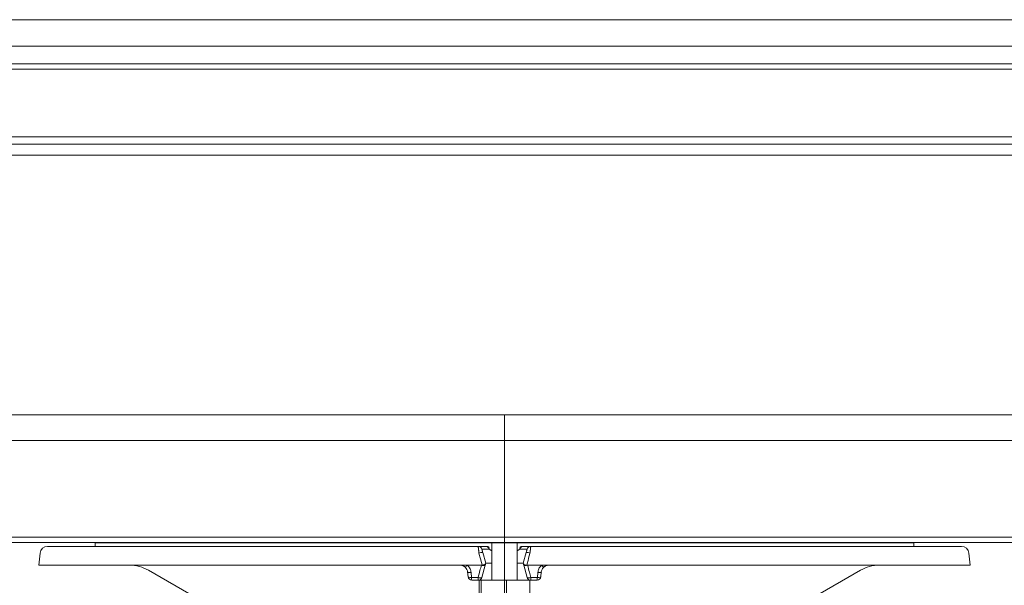
# Model space of a CAD drawing. Extents: x -4444 to -1724, y -1320 to 969.
# Drawn here: x -2434 to -2172, y 26 to 176 of the extents above; entities that cross this region are included whole.
import ezdxf

# ---------------------------------------------------------------- set-up
doc = ezdxf.new("R2010")
doc.units = 0
doc.header["$LTSCALE"] = 5
doc.linetypes.add('CENTERX2', pattern=[20.32, 12.7, -2.54, 2.54, -2.54])
doc.layers.add('SLD-0', color=7, linetype='Continuous')
doc.styles.add('Brunner 2014', font='arial.ttf', dxfattribs={"height": 35})
doc.dimstyles.new('Brunner 2014', dxfattribs={"dimscale": 5, "dimtxt": 35, "dimasz": 5, "dimexe": 3.175, "dimexo": 0, "dimgap": 0.762, "dimtad": 1, "dimdec": 0, "dimrnd": 1e-08, "dimtxsty": 'Brunner 2014', "dimcen": 0.09, "dimdle": 10, "dimclrd": 7, "dimclre": 7, "dimclrt": 7, "dimadec": 1, "dimazin": 2, "dimtfac": 0.666667, "dimtdec": 0, "dimtmove": 0, "dimatfit": 3, "dimldrblk": 'Filled-1', "dimfxl": 1, "dimtolj": 1, "dimlwd": 5, "dimlwe": 5, "dimarcsym": 0})

# ---------------------------------------------------------------- blocks, each defined once
blk = doc.blocks.new('*D88')
at = {"layer": 'Defpoints', "color": 0, "linetype": 'ByBlock', "lineweight": 5}
for p in [(-2620.89, 71.42), (-1946.89, 55.64), (-1946.89, -170.68)]:
    blk.add_point(p, dxfattribs=at)
at = {"layer": 'SLD-0', "color": 7, "linetype": 'Continuous', "lineweight": 5}
for p, q in [((-2620.89, 71.42), (-2620.89, -186.55)), ((-1946.89, 55.64), (-1946.89, -186.55)), ((-2595.89, -170.68), (-1971.89, -170.68))]:
    blk.add_line(p, q, dxfattribs=at)
at = {"layer": 'SLD-0', "color": 7, "linetype": 'ByBlock', "lineweight": 5}
for points in [[(-2595.89, -166.51), (-2595.89, -174.84), (-2620.89, -170.68)], [(-1971.89, -166.51), (-1971.89, -174.84), (-1946.89, -170.68)]]:
    blk.add_solid(points, dxfattribs=at)
at = {"layer": 'SLD-0', "color": 7, "linetype": 'ByBlock', "insert": (-2251.94, -131.13), "char_height": 35, "attachment_point": 2, "style": 'Brunner 2014'}
blk.add_mtext('\\A1;674', dxfattribs=at)
blk = doc.blocks.new('Filled-1')
at = {"color": 0}
for p, q in [((0, 0), (-1, 0.167)), ((-1, 0.167), (-1, -0.167)), ((-1, 0), (0, 0)), ((-1, -0.167), (0, 0))]:
    blk.add_line(p, q, dxfattribs=at)
at = {"color": 0, "flags": 128}
blk.add_lwpolyline([(-1, -0.167), (0, 0), (-1, 0.167), (-1, -0.167)], dxfattribs=at)
at = {"color": 0}
blk.add_solid([(-1, -0.167), (0, 0), (-1, 0.167), (-1, -0.167)], dxfattribs=at)
blk = doc.blocks.new('*D92')
at = {"layer": 'Defpoints', "color": 0, "linetype": 'ByBlock', "lineweight": 5}
for p in [(-2620.89, 62.61), (-2304.89, -21.9), (-2304.89, -92.89)]:
    blk.add_point(p, dxfattribs=at)
at = {"layer": 'SLD-0', "color": 7, "linetype": 'Continuous', "lineweight": 5}
for p, q in [((-2620.89, 62.61), (-2620.89, -108.76)), ((-2304.89, -21.9), (-2304.89, -108.76)), ((-2595.89, -92.89), (-2329.89, -92.89))]:
    blk.add_line(p, q, dxfattribs=at)
at = {"layer": 'SLD-0', "color": 7, "linetype": 'ByBlock', "lineweight": 5}
for points in [[(-2595.89, -88.72), (-2595.89, -97.05), (-2620.89, -92.89)], [(-2329.89, -88.72), (-2329.89, -97.05), (-2304.89, -92.89)]]:
    blk.add_solid(points, dxfattribs=at)
at = {"layer": 'SLD-0', "color": 5, "linetype": 'ByBlock', "insert": (-2437.4, -53.31), "char_height": 35, "attachment_point": 2, "style": 'Brunner 2014'}
blk.add_mtext('\\A1;316', dxfattribs=at)

msp = doc.modelspace()

# ---------------------------------------------------------------- linework, layer by layer
at = {"color": 7, "linetype": 'ByBlock', "lineweight": 0}
for p, q in [((-2587.75, 176.26), (-2022.03, 176.26)), ((-2014.96, 169.18), (-2594.82, 169.18)), ((-2599.51, 164.49), (-2010.27, 164.49)), ((-2013.52, 163.11), (-2596.26, 163.11)), ((-2541.81, 145.06), (-2067.97, 145.06)), ((-2067.97, 143.11), (-2541.81, 143.11)), ((-2071.93, 140.19), (-2537.85, 140.19)), ((-2538.6, 71.11), (-2071.18, 71.11)), ((-2073.65, 64.3), (-2536.14, 64.3)), ((-2544.88, 38.58), (-2064.91, 38.58)), ((-2066.04, 37.11), (-2543.74, 37.11))]:
    msp.add_line(p, q, dxfattribs=at)
at = {"color": 5, "linetype": 'Continuous', "lineweight": 0}
for p, q in [((-2413.89, 37.11), (-2413.89, 36.11)), ((-2308.29, 37.11), (-2308.29, 27.11)), ((-2301.49, 27.11), (-2301.49, 37.11)), ((-2195.89, 36.11), (-2195.89, 37.11)), ((-2428.56, 34.32), (-2428.89, 31.11)), ((-2426.57, 36.11), (-2311.87, 36.11)), ((-2311.87, 36.11), (-2309.67, 36.11)), ((-2309.01, 35.37), (-2310.9, 35.37)), ((-2310.66, 34.48), (-2309.89, 31.61)), ((-2308.29, 34.95), (-2309.01, 35.37)), ((-2300.77, 35.37), (-2301.49, 34.95)), ((-2298.89, 35.37), (-2300.77, 35.37)), ((-2300.11, 36.11), (-2297.92, 36.11)), ((-2299.89, 31.61), (-2299.13, 34.48)), ((-2297.92, 36.11), (-2183.22, 36.11)), ((-2180.89, 31.11), (-2181.23, 34.32)), ((-2309.89, 31.61), (-2308.29, 31.61)), ((-2301.49, 31.61), (-2299.89, 31.61)), ((-2428.89, 31.11), (-2316.69, 31.11)), ((-2399.7, 29.77), (-2387.24, 22.58)), ((-2316.69, 31.11), (-2314.8, 31.11)), ((-2314.8, 31.11), (-2311.04, 31.11)), ((-2314.57, 28.01), (-2314.7, 29.32)), ((-2313.78, 29.17), (-2313.64, 27.85)), ((-2311.04, 31.11), (-2310.81, 31.11)), ((-2310.03, 31.11), (-2310.9, 27.85)), ((-2298.89, 27.85), (-2299.76, 31.11)), ((-2298.97, 31.11), (-2298.74, 31.11)), ((-2298.74, 31.11), (-2294.99, 31.11)), ((-2296.14, 27.85), (-2296.01, 29.17)), ((-2295.08, 29.32), (-2295.22, 28.01)), ((-2294.99, 31.11), (-2293.09, 31.11)), ((-2293.09, 31.11), (-2180.89, 31.11)), ((-2222.55, 22.58), (-2210.09, 29.77)), ((-2313.64, 27.85), (-2311.92, 27.85)), ((-2311.87, 27.11), (-2313.57, 27.11)), ((-2311.55, 27.11), (-2311.87, 27.11)), ((-2311.64, 27.11), (-2311.64, 22.39)), ((-2311.11, 27.11), (-2311.55, 27.11)), ((-2304.37, 27.11), (-2311.11, 27.11)), ((-2311.11, 27.11), (-2311.11, 22.39)), ((-2304.37, 27.11), (-2304.37, 22.39)), ((-2298.15, 27.11), (-2304.37, 27.11)), ((-2298.15, 27.11), (-2298.15, 22.39)), ((-2297.92, 27.11), (-2298.15, 27.11)), ((-2296.21, 27.11), (-2297.92, 27.11)), ((-2297.86, 27.85), (-2296.14, 27.85))]:
    msp.add_line(p, q, dxfattribs=at)
msp.add_line((-2413.89, 37.11), (-2195.89, 37.11))
for centre, radius, start, end in [((-2426.57, 34.11), 2, 90, 174), ((-2311.87, 35.11), 1, 15, 90), ((-2310.83, 32.14), 2.35, 85.8892, 111.3056), ((-2309.67, 35.11), 1, 52.0298, 90), ((-2309.8, 35.33), 0.791, 2.8713, 80.7011), ((-2309.43, 35.6), 0.475, 331.0815, 39.3135), ((-2300.36, 35.6), 0.475, 140.6962, 208.9168), ((-2299.98, 35.33), 0.791, 99.2989, 177.1287), ((-2300.11, 35.11), 1, 90, 127.9702), ((-2298.96, 32.14), 2.35, 68.6944, 94.1108), ((-2297.92, 35.11), 1, 90, 165), ((-2183.22, 34.11), 2, 6, 90), ((-2404.7, 21.11), 10, 60, 90), ((-2316.07, 32.02), 1.57, 296.2821, 324.4836), ((-2314.08, 30.2), 1.08, 234.7974, 286.2631), ((-2310.53, 32.14), 1.15, 243.764, 296.236), ((-2299.25, 32.14), 1.15, 243.764, 296.236), ((-2295.7, 30.2), 1.08, 253.7369, 305.2026), ((-2293.71, 32.02), 1.57, 215.5164, 243.7179), ((-2205.09, 21.11), 10, 90, 120), ((-2313.94, 28.89), 1.08, 234.8053, 286.2732), ((-2313.57, 28.11), 1, 186, 270), ((-2311.25, 27.7), 2.39, 176.3352, 194.2447), ((-2311.41, 28.89), 1.15, 243.654, 296.346), ((-2308.98, 27.7), 2.95, 177.0148, 191.494), ((-2311.87, 28.11), 1, 270, 345), ((-2298.37, 28.89), 1.15, 243.654, 296.346), ((-2297.92, 28.11), 1, 195, 270), ((-2300.81, 27.7), 2.95, 348.506, 2.9852), ((-2296.21, 28.11), 1, 270, 354), ((-2298.53, 27.7), 2.39, 345.7553, 3.6648), ((-2295.84, 28.89), 1.08, 253.7268, 305.1947)]:
    msp.add_arc(centre, radius, start, end, dxfattribs=at)
for points, knots in [([(-2311.68, 34.32), (-2311.69, 34.38), (-2311.7, 34.49), (-2311.72, 34.66), (-2311.75, 34.83), (-2311.76, 34.99), (-2311.78, 35.14), (-2311.8, 35.29), (-2311.82, 35.42), (-2311.83, 35.55), (-2311.84, 35.67), (-2311.85, 35.77), (-2311.86, 35.86), (-2311.87, 35.94), (-2311.87, 36), (-2311.87, 36.05), (-2311.87, 36.09), (-2311.87, 36.11), (-2311.87, 36.11), (-2311.87, 36.11)], [0, 0, 0, 0, 0.058495, 0.117414, 0.177676, 0.238402, 0.297148, 0.356327, 0.416877, 0.477905, 0.536356, 0.595239, 0.655498, 0.716236, 0.773313, 0.8308, 0.889589, 0.94883, 1, 1, 1, 1]), ([(-2310.81, 31.11), (-2310.99, 31.75), (-2311.27, 32.82), (-2311.56, 33.89), (-2311.68, 34.32)], [0, 0, 0, 0, 0.597726, 1, 1, 1, 1]), ([(-2310.9, 35.37), (-2310.9, 35.37), (-2310.9, 35.37), (-2310.88, 35.3), (-2310.83, 35.1), (-2310.75, 34.82), (-2310.69, 34.59), (-2310.66, 34.48)], [0, 0, 0, 0, 0.050644, 0.280642, 0.518343, 0.759219, 1, 1, 1, 1]), ([(-2299.13, 34.48), (-2299.11, 34.52), (-2299.07, 34.68), (-2299, 34.93), (-2298.94, 35.17), (-2298.89, 35.34), (-2298.89, 35.36), (-2298.89, 35.37)], [0, 0, 0, 0, 0.093795, 0.328654, 0.555719, 0.777763, 1, 1, 1, 1]), ([(-2298.1, 34.32), (-2298.28, 33.68), (-2298.57, 32.61), (-2298.86, 31.54), (-2298.97, 31.11)], [0, 0, 0, 0, 0.597726, 1, 1, 1, 1]), ([(-2297.92, 36.11), (-2297.92, 36.11), (-2297.92, 36.11), (-2297.91, 36.09), (-2297.91, 36.05), (-2297.91, 36.01), (-2297.92, 35.95), (-2297.92, 35.88), (-2297.93, 35.79), (-2297.94, 35.7), (-2297.95, 35.59), (-2297.96, 35.47), (-2297.98, 35.35), (-2297.99, 35.21), (-2298.01, 35.07), (-2298.03, 34.91), (-2298.05, 34.75), (-2298.07, 34.56), (-2298.09, 34.41), (-2298.1, 34.32)], [0, 0, 0, 0, 0.055314, 0.111006, 0.167884, 0.22517, 0.28003, 0.335254, 0.391615, 0.448367, 0.50399, 0.559984, 0.617145, 0.674706, 0.731878, 0.789448, 0.848271, 0.907526, 1, 1, 1, 1]), ([(-2310.81, 31.11), (-2310.73, 31.12), (-2310.56, 31.13), (-2310.32, 31.2), (-2310.12, 31.3), (-2309.97, 31.41), (-2309.93, 31.49), (-2309.91, 31.53)], [0, 0, 0, 0, 0.186047, 0.3717508, 0.5779545, 0.8062456, 1, 1, 1, 1]), ([(-2309.91, 31.53), (-2309.94, 31.45), (-2309.97, 31.32), (-2310.01, 31.17), (-2310.03, 31.11)], [0, 0, 0, 0, 0.648246, 1, 1, 1, 1]), ([(-2309.89, 31.61), (-2309.89, 31.61), (-2309.9, 31.6), (-2309.91, 31.55), (-2309.91, 31.53)], [0, 0, 0, 0, 0.512732, 1, 1, 1, 1]), ([(-2299.87, 31.53), (-2299.87, 31.54), (-2299.88, 31.57), (-2299.89, 31.6), (-2299.89, 31.61), (-2299.89, 31.61), (-2299.89, 31.61)], [0, 0, 0, 0, 0.252932, 0.561041, 0.87726, 1, 1, 1, 1]), ([(-2299.87, 31.53), (-2299.85, 31.49), (-2299.8, 31.39), (-2299.62, 31.27), (-2299.36, 31.16), (-2299.13, 31.11), (-2299, 31.11), (-2298.97, 31.11)], [0, 0, 0, 0, 0.234859, 0.470038, 0.717443, 0.939989, 1, 1, 1, 1]), ([(-2299.76, 31.11), (-2299.77, 31.17), (-2299.81, 31.32), (-2299.85, 31.45), (-2299.87, 31.53)], [0, 0, 0, 0, 0.351754, 1, 1, 1, 1]), ([(-2315.38, 30.62), (-2315.43, 30.66), (-2315.53, 30.75), (-2315.73, 30.87), (-2315.98, 30.99), (-2316.25, 31.07), (-2316.48, 31.11), (-2316.62, 31.11), (-2316.69, 31.11), (-2316.69, 31.11)], [0, 0, 0, 0, 0.122513, 0.248325, 0.466701, 0.691453, 0.842444, 0.994522, 1, 1, 1, 1]), ([(-2314.7, 29.32), (-2314.75, 29.54), (-2314.84, 29.98), (-2315.14, 30.41), (-2315.35, 30.59), (-2315.38, 30.62)], [0, 0, 0, 0, 0.462036, 0.917973, 1, 1, 1, 1]), ([(-2314.8, 31.11), (-2314.75, 31.07), (-2314.45, 30.8), (-2313.99, 30.17), (-2313.85, 29.5), (-2313.78, 29.17)], [0, 0, 0, 0, 0.083427, 0.54242, 1, 1, 1, 1]), ([(-2311.92, 27.85), (-2311.75, 28.47), (-2311.46, 29.56), (-2311.17, 30.65), (-2311.04, 31.11)], [0, 0, 0, 0, 0.571565, 1, 1, 1, 1]), ([(-2298.74, 31.11), (-2298.58, 30.49), (-2298.28, 29.41), (-2297.99, 28.32), (-2297.86, 27.85)], [0, 0, 0, 0, 0.571565, 1, 1, 1, 1]), ([(-2296.01, 29.17), (-2295.94, 29.5), (-2295.8, 30.17), (-2295.34, 30.8), (-2295.04, 31.07), (-2294.99, 31.11)], [0, 0, 0, 0, 0.45758, 0.916573, 1, 1, 1, 1]), ([(-2294.41, 30.62), (-2294.44, 30.59), (-2294.64, 30.41), (-2294.95, 29.98), (-2295.04, 29.54), (-2295.08, 29.32)], [0, 0, 0, 0, 0.082027, 0.537964, 1, 1, 1, 1]), ([(-2293.09, 31.11), (-2293.09, 31.11), (-2293.16, 31.11), (-2293.3, 31.11), (-2293.53, 31.07), (-2293.8, 30.99), (-2294.05, 30.88), (-2294.25, 30.75), (-2294.36, 30.66), (-2294.41, 30.62)], [0, 0, 0, 0, 0.005478, 0.156487, 0.30855, 0.527447, 0.751675, 0.874446, 1, 1, 1, 1])]:
    msp.add_open_spline(points, degree=3, knots=knots, dxfattribs=at)
at = {"layer": 'SLD-0', "color": 5, "linetype": 'ByBlock', "lineweight": 0}
msp.add_line((-2304.89, -21.94), (-2304.89, 71.01), dxfattribs=at)
at = {"layer": 'SLD-0', "color": 5, "linetype": 'CENTERX2', "lineweight": 0}
msp.add_line((-2304.89, -14.94), (-2304.89, 71.01), dxfattribs=at)

# ---------------------------------------------------------------- dimensions: what is measured, and where the dimension line sits
at = {"layer": 'SLD-0', "color": 7, "linetype": 'ByBlock'}
dim = msp.add_linear_dim(base=(-1946.89, -170.68), p1=(-2620.89, 71.42), p2=(-1946.89, 55.64), dimstyle='Brunner 2014', dxfattribs=at)
dim.commit()
dim.dimension.update_dxf_attribs({"geometry": '*D88', "text_midpoint": (-2251.94, -170.68), "dimtype": 160})
at = {"layer": 'SLD-0', "color": 5, "linetype": 'ByBlock'}
dim = msp.add_linear_dim(base=(-2304.89, -92.89), p1=(-2620.89, 62.61), p2=(-2304.89, -21.9), dimstyle='Brunner 2014', override={"dimclrt": 5}, dxfattribs=at)
dim.commit()
dim.dimension.update_dxf_attribs({"geometry": '*D92', "text_midpoint": (-2437.4, -92.89), "dimtype": 160})

doc.saveas('drawing.dxf')
